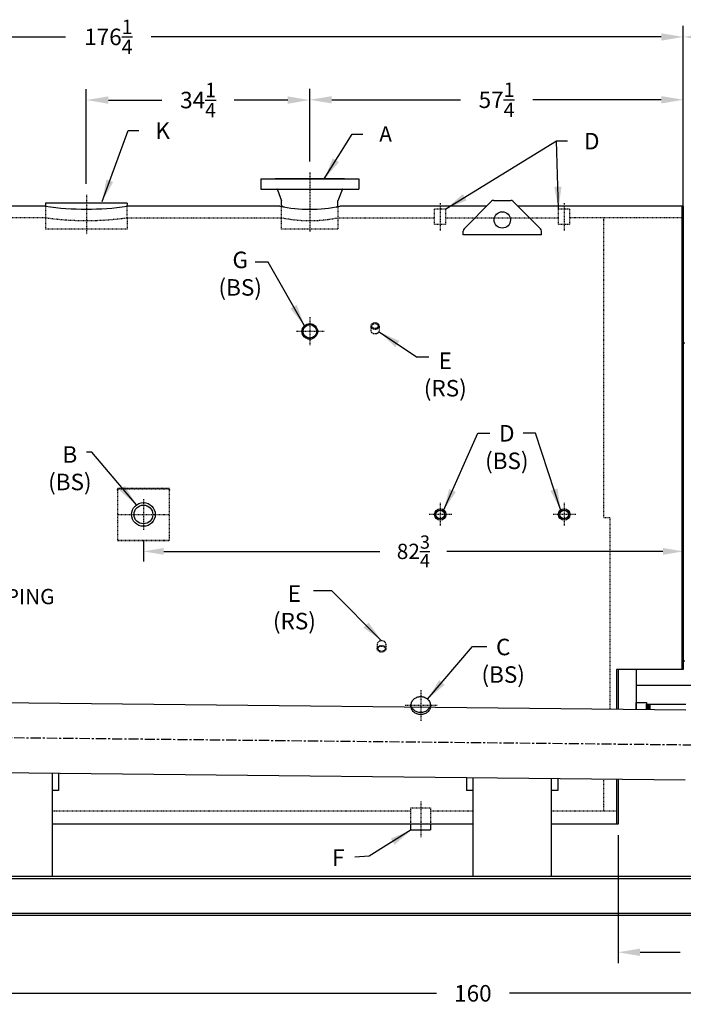
# Model space of a CAD drawing. Extents: x 551 to 969, y 55 to 330.
# Drawn here: x 642 to 744, y 57 to 208 of the extents above; entities that cross this region are included whole.
import ezdxf

# ---------------------------------------------------------------- set-up
doc = ezdxf.new("R2010")
doc.units = 0
doc.header["$LTSCALE"] = 0.25
doc.header["$MEASUREMENT"] = 0
for name, pattern in [('CENTER', [2, 1.25, -0.25, 0.25, -0.25]), ('CENTER2', [1.125, 0.75, -0.125, 0.125, -0.125]), ('HIDDEN', [0.375, 0.25, -0.125])]:
    doc.linetypes.add(name, pattern=pattern)
doc.layers.get('DEFPOINTS').update_dxf_attribs({"linetype": 'CONTINUOUS'})
for name, color, linetype in [('0_CENTERLINES', 125, 'CENTER2'), ('0_HIDDEN', 110, 'HIDDEN'), ('0_OBJECT', 232, 'CONTINUOUS'), ('BURNER', 40, 'CONTINUOUS'), ('DIMENSIONS', 125, 'CONTINUOUS'), ('FGR CLINES', 7, 'CENTER'), ('FGR-PIPING', 7, 'CONTINUOUS')]:
    doc.layers.add(name, color=color, linetype=linetype)
doc.styles.add('ROMANS', font='romans.shx')
doc.dimstyles.new('DIM', dxfattribs={"dimscale": 27, "dimtxt": 0.09375, "dimasz": 0.125, "dimexe": 0.0625, "dimexo": 0.0625, "dimgap": 0.09375, "dimtad": 0, "dimtih": 1, "dimtoh": 1, "dimdec": 6, "dimzin": 0, "dimdsep": 46, "dimlunit": 5, "dimtxsty": 'ROMANS', "dimcen": 0, "dimadec": 0, "dimazin": 0, "dimtfac": 0.87, "dimtdec": 6, "dimtix": 1, "dimtofl": 0, "dimtmove": 2, "dimatfit": 3, "dimfxl": 0, "dimtolj": 1, "dimtzin": 0, "dimarcsym": 0})
doc.dimstyles.new('DIM$0', dxfattribs={"dimscale": 25, "dimtxt": 0.09375, "dimasz": 0.125, "dimexe": 0.1875, "dimexo": 0.0625, "dimgap": 0.0625, "dimtad": 0, "dimtih": 1, "dimtoh": 1, "dimdec": 6, "dimzin": 0, "dimdsep": 46, "dimlunit": 5, "dimtxsty": 'ROMANS', "dimcen": 0.0625, "dimclrd": 256, "dimclre": 256, "dimclrt": 256, "dimadec": 0, "dimazin": 0, "dimtfac": 1, "dimtdec": 6, "dimtix": 1, "dimtofl": 0, "dimtmove": 0, "dimatfit": 3, "dimfxl": 0, "dimtolj": 1, "dimtzin": 0, "dimlwd": -1, "dimlwe": -1, "dimarcsym": 0})

# ---------------------------------------------------------------- blocks, each defined once
blk = doc.blocks.new('*D4')
at = {"layer": 'DEFPOINTS', "color": 0, "transparency": 16777216}
for p in [(631.8, 70.98), (791.8, 70.98), (631.8, 59.06)]:
    blk.add_point(p, dxfattribs=at)
at = {"layer": 'DIMENSIONS', "color": 0, "lineweight": -2, "transparency": 16777216}
for p, q in [((631.8, 69.29), (631.8, 57.38)), ((791.8, 69.29), (791.8, 57.38)), ((635.18, 59.06), (706.2, 59.06)), ((788.43, 59.06), (717.41, 59.06))]:
    blk.add_line(p, q, dxfattribs=at)
at = {"layer": 'DIMENSIONS', "color": 0, "transparency": 16777216}
for points in [[(635.18, 59.63), (635.18, 58.5), (631.8, 59.06)], [(788.43, 59.63), (788.43, 58.5), (791.8, 59.06)]]:
    blk.add_solid(points, dxfattribs=at)
at = {"layer": 'DIMENSIONS', "color": 0, "transparency": 16777216, "insert": (711.8, 59.06), "char_height": 2.531, "attachment_point": 5, "style": 'ROMANS'}
blk.add_mtext('\\A1;160', dxfattribs=at)
blk = doc.blocks.new('*D7')
at = {"layer": 'DEFPOINTS', "color": 0, "transparency": 16777216}
for p in [(567.8, 205.7), (567.8, 181.73), (744.05, 179.73)]:
    blk.add_point(p, dxfattribs=at)
at = {"layer": 'DIMENSIONS', "color": 0, "lineweight": -2, "transparency": 16777216}
for p, q in [((567.8, 183.42), (567.8, 207.38)), ((744.05, 181.42), (744.05, 207.38)), ((571.18, 205.7), (649.36, 205.7)), ((740.68, 205.7), (662.5, 205.7))]:
    blk.add_line(p, q, dxfattribs=at)
at = {"layer": 'DIMENSIONS', "color": 0, "transparency": 16777216}
for points in [[(571.18, 206.26), (571.18, 205.13), (567.8, 205.7)], [(740.68, 206.26), (740.68, 205.13), (744.05, 205.7)]]:
    blk.add_solid(points, dxfattribs=at)
at = {"layer": 'DIMENSIONS', "color": 0, "transparency": 16777216, "insert": (655.93, 205.7), "char_height": 2.5312, "attachment_point": 5, "style": 'ROMANS'}
blk.add_mtext('\\A1;176{\\H0.870000x;\\S1/4;}', dxfattribs=at)
blk = doc.blocks.new('*D8')
at = {"layer": 'DEFPOINTS', "color": 0, "transparency": 16777216}
for p in [(686.8, 196.06), (686.8, 184.92), (744.05, 179.73)]:
    blk.add_point(p, dxfattribs=at)
at = {"layer": 'DIMENSIONS', "color": 0, "lineweight": -2, "transparency": 16777216}
for p, q in [((686.8, 186.6), (686.8, 197.75)), ((744.05, 181.42), (744.05, 197.75)), ((690.18, 196.06), (709.88, 196.06)), ((740.68, 196.06), (720.98, 196.06))]:
    blk.add_line(p, q, dxfattribs=at)
at = {"layer": 'DIMENSIONS', "color": 0, "transparency": 16777216}
for points in [[(690.18, 196.62), (690.18, 195.5), (686.8, 196.06)], [(740.68, 196.62), (740.68, 195.5), (744.05, 196.06)]]:
    blk.add_solid(points, dxfattribs=at)
at = {"layer": 'DIMENSIONS', "color": 0, "transparency": 16777216, "insert": (715.43, 196.06), "char_height": 2.5312, "attachment_point": 5, "style": 'ROMANS'}
blk.add_mtext('\\A1;57{\\H0.870000x;\\S1/4;}', dxfattribs=at)
blk = doc.blocks.new('*D12')
at = {"layer": 'DEFPOINTS', "color": 0, "transparency": 16777216}
for p in [(765.88, 86.88), (734.05, 84.98), (734.05, 65.35)]:
    blk.add_point(p, dxfattribs=at)
at = {"layer": 'DIMENSIONS', "color": 0, "lineweight": -2, "transparency": 16777216}
for p, q in [((765.88, 85.19), (765.88, 63.67)), ((734.05, 83.29), (734.05, 63.67)), ((737.43, 65.35), (743.58, 65.35)), ((762.51, 65.35), (756.36, 65.35))]:
    blk.add_line(p, q, dxfattribs=at)
at = {"layer": 'DIMENSIONS', "color": 0, "transparency": 16777216}
for points in [[(737.43, 65.92), (737.43, 64.79), (734.05, 65.35)], [(762.51, 65.92), (762.51, 64.79), (765.88, 65.35)]]:
    blk.add_solid(points, dxfattribs=at)
at = {"layer": 'DIMENSIONS', "color": 0, "transparency": 16777216, "insert": (749.97, 65.35), "char_height": 2.5312, "attachment_point": 5, "style": 'ROMANS'}
blk.add_mtext('\\A1;31{\\H0.870000x;\\S13/16;}', dxfattribs=at)
blk = doc.blocks.new('*D13')
at = {"layer": 'DEFPOINTS', "color": 0, "transparency": 16777216}
for p in [(652.55, 196.02), (686.8, 184.92), (652.55, 181.48)]:
    blk.add_point(p, dxfattribs=at)
at = {"layer": 'DIMENSIONS', "color": 0, "lineweight": -2, "transparency": 16777216}
for p, q in [((652.55, 183.17), (652.55, 197.7)), ((686.8, 186.6), (686.8, 197.7)), ((655.93, 196.02), (664.13, 196.02)), ((683.43, 196.02), (675.23, 196.02))]:
    blk.add_line(p, q, dxfattribs=at)
at = {"layer": 'DIMENSIONS', "color": 0, "transparency": 16777216}
for points in [[(655.93, 196.58), (655.93, 195.45), (652.55, 196.02)], [(683.43, 196.58), (683.43, 195.45), (686.8, 196.02)]]:
    blk.add_solid(points, dxfattribs=at)
at = {"layer": 'DIMENSIONS', "color": 0, "transparency": 16777216, "insert": (669.68, 196.02), "char_height": 2.5312, "attachment_point": 5, "style": 'ROMANS'}
blk.add_mtext('\\A1;34{\\H0.870000x;\\S1/4;}', dxfattribs=at)
blk = doc.blocks.new('*D18')
at = {"layer": 'DEFPOINTS', "color": 0, "transparency": 16777216}
for p in [(661.3, 130.12), (661.3, 126.82), (744.05, 126.82)]:
    blk.add_point(p, dxfattribs=at)
at = {"layer": 'DIMENSIONS', "color": 0, "lineweight": -2, "transparency": 16777216}
for p, q in [((661.3, 128.56), (661.3, 125.26)), ((664.43, 126.82), (697.54, 126.82)), ((740.93, 126.82), (707.82, 126.82))]:
    blk.add_line(p, q, dxfattribs=at)
at = {"layer": 'DIMENSIONS', "color": 0, "transparency": 16777216}
for points in [[(664.43, 127.34), (664.43, 126.3), (661.3, 126.82)], [(740.93, 127.34), (740.93, 126.3), (744.05, 126.82)]]:
    blk.add_solid(points, dxfattribs=at)
at = {"layer": 'DIMENSIONS', "color": 0, "transparency": 16777216, "insert": (702.68, 126.82), "char_height": 2.3438, "attachment_point": 5, "style": 'ROMANS'}
blk.add_mtext('\\A1;82{\\H0.870000x;\\S3/4;}', dxfattribs=at)

msp = doc.modelspace()

# ---------------------------------------------------------------- linework, layer by layer
at = {"layer": '0_CENTERLINES'}
msp.add_line((686.8041545, 184.9158868), (686.8041545, 175.7908868), dxfattribs=at)
at = {"layer": '0_CENTERLINES', "ltscale": 0.5}
for p, q in [((652.5541545, 181.4797455), (652.5541545, 175.4797455)), ((706.8041545, 180.2283868), (706.8041545, 175.9783868)), ((725.8041545, 180.2283868), (725.8041545, 175.9783868)), ((661.3041545, 134.8322975), (661.3041545, 130.1244761)), ((703.8041545, 105.5539627), (703.8041545, 100.7878145)), ((706.3041545, 103.1708886), (701.3041545, 103.1708886)), ((703.8041545, 88.4783868), (703.8041545, 82.9261602))]:
    msp.add_line(p, q, dxfattribs=at)
at = {"layer": '0_CENTERLINES', "ltscale": 0.375}
for p, q in [((686.8041545, 162.7283868), (686.8041545, 158.3533868)), ((688.9916545, 160.5408868), (684.6166545, 160.5408868))]:
    msp.add_line(p, q, dxfattribs=at)
at = {"layer": '0_CENTERLINES', "ltscale": 0.25}
for p, q in [((706.8041545, 134.2663868), (706.8041545, 130.6903868)), ((725.8041545, 134.2663868), (725.8041545, 130.6903868)), ((708.5921545, 132.4783868), (705.0161545, 132.4783868)), ((727.5921545, 132.4783868), (724.0161545, 132.4783868))]:
    msp.add_line(p, q, dxfattribs=at)
at = {"layer": '0_HIDDEN'}
for p, q in [((646.3041545, 179.7283868), (646.3041545, 176.2283455)), ((658.7696612, 179.7235476), (658.8041545, 176.2283455)), ((682.4916545, 176.2234177), (682.4916545, 179.5984177)), ((691.1166545, 179.5984177), (691.1166545, 176.2234177)), ((705.9291545, 176.9783868), (705.9291545, 179.3533868)), ((705.9291545, 179.3533868), (707.6791545, 179.3533868)), ((707.6791545, 176.9783868), (707.6791545, 179.3533868)), ((724.9291545, 179.3533868), (726.6791545, 179.3533868)), ((724.9291545, 176.9783868), (724.9291545, 179.3533868)), ((726.6791545, 176.9783868), (726.6791545, 179.3533868)), ((646.3041545, 177.9783868), (625.8044045, 177.9783868)), ((658.8041042, 177.9783797), (682.4916545, 177.9783697)), ((691.1166545, 177.9783868), (705.9291545, 177.9783868)), ((705.9291545, 176.9783868), (707.6791545, 176.9783868)), ((707.6791545, 177.9783868), (724.9291545, 177.9783868)), ((724.9291545, 176.9783868), (726.6791545, 176.9783868)), ((743.8041545, 177.9783868), (726.6791545, 177.9783868)), ((731.8041545, 177.9783868), (731.8041545, 131.9783868)), ((658.8041545, 176.2283455), (646.3041545, 176.2283455)), ((691.1166545, 176.2234177), (682.4916545, 176.2234177)), ((696.1476545, 161.3733278), (696.1476545, 160.6695025)), ((697.4606545, 161.3733278), (697.4606545, 160.6695025)), ((665.3011955, 136.4783868), (657.3071135, 136.4783868)), ((657.3071135, 136.4783868), (657.3071135, 128.4783868)), ((657.3071135, 136.4061797), (665.3011955, 136.4061797)), ((665.3011955, 128.4783868), (665.3011955, 136.4783868)), ((657.3071135, 132.4783868), (665.3011955, 132.4783868)), ((732.789205, 131.9783868), (732.789205, 102.6751492)), ((657.3071135, 128.5506046), (665.3011955, 128.5506046)), ((657.3071135, 128.4783868), (665.3011955, 128.4783868)), ((697.1478545, 112.6109904), (697.1478545, 111.9169483)), ((698.4603545, 112.6109904), (698.4603545, 111.9169483)), ((731.8041545, 91.934941), (731.8041545, 86.9783868)), ((702.3039045, 86.9783868), (647.3041545, 86.9783868)), ((702.3039045, 87.4783868), (705.3044045, 87.4783868)), ((702.3039045, 84.9783868), (702.3039045, 87.4783868)), ((705.3044045, 87.4783868), (705.3044045, 84.9783868)), ((711.8041545, 86.9783868), (705.3044045, 86.9783868)), ((733.8041545, 86.9783868), (723.8041545, 86.9783868))]:
    msp.add_line(p, q, dxfattribs=at)
at = {"layer": '0_HIDDEN', "ltscale": 0.25}
msp.add_line((732.789205, 131.9783868), (731.8041545, 131.9783868), dxfattribs=at)
at = {"layer": '0_HIDDEN'}
for points in [[(697.4606545, 161.3733278, -0.1332561511), (697.4149071, 161.2047239, -0.1067562697), (697.2683701, 161.0450778, -0.0828275296), (697.0642293, 160.9464156, -0.0713517488), (696.8041545, 160.9091121, -0.0713517488), (696.5440797, 160.9464156, -0.0828275296), (696.3399389, 161.0450778, -0.1067562697), (696.1934018, 161.2047239, -0.1332561511), (696.1476545, 161.3733278, -0.1332561511), (696.1934018, 161.5419316, -0.1067562697), (696.3399389, 161.7015778, -0.0828275296), (696.5440797, 161.8002399, -0.0713517488), (696.8041545, 161.8375434, -0.0713517488), (697.0642293, 161.8002399, -0.0828275296), (697.2683701, 161.7015778, -0.1067562697), (697.4149071, 161.5419316, -0.1332561511)], [(697.3286545, 161.3733278, -0.1332561511), (697.3010101, 161.2714432, -0.1067562697), (697.1921599, 161.1528553, -0.0828275296), (697.0271261, 161.0730938, -0.0713517488), (696.8041545, 161.0411121, -0.0713517488), (696.5811829, 161.0730938, -0.0828275296), (696.4161491, 161.1528553, -0.1067562697), (696.3072988, 161.2714432, -0.1332561511), (696.2796545, 161.3733278, -0.1332561511), (696.3072988, 161.4752123, -0.1067562697), (696.4161491, 161.5938002, -0.0828275296), (696.5811829, 161.6735617, -0.0713517488), (696.8041545, 161.7055434, -0.0713517488), (697.0271261, 161.6735617, -0.0828275296), (697.1921599, 161.5938002, -0.1067562697), (697.3010101, 161.4752123, -0.1332561511)]]:
    msp.add_lwpolyline(points, format="xyb", close=True, dxfattribs=at)
msp.add_lwpolyline([(697.4606545, 160.6695025, -0.1332561511), (697.4149071, 160.5008987, -0.1067562697), (697.2683701, 160.3412525, -0.0828275296), (697.0642293, 160.2425904, -0.0713517488), (696.8041545, 160.2052869, -0.0713517488), (696.5440797, 160.2425904, -0.0828275296), (696.3399389, 160.3412525, -0.1067562697), (696.1934018, 160.5008987, -0.1332561511), (696.1476545, 160.6695025, -0.1332561511)], format="xyb", dxfattribs=at)
for centre, radius, start, end in [((652.5541545, 222.4024939), 44.8616071, 261.991654119, 278.008345881), ((686.8041139, 198.4531265), 20.9239808, 258.106025101, 281.894202337)]:
    msp.add_arc(centre, radius, start, end, dxfattribs=at)
msp.add_ellipse((697.8041045, 112.6109904), major_axis=(-0.65625, 0), ratio=0.7893333333, start_param=3.1415926536, end_param=6.2831853072, dxfattribs=at)
msp.add_ellipse((697.8041045, 111.897195), major_axis=(0.65625, 0), ratio=0.7893333333, dxfattribs=at)
msp.add_open_spline([(698.3509795, 111.897195), (698.3509795, 111.978462), (698.3175661, 112.0612083), (698.1826689, 112.2034649), (698.080649, 112.2606829), (697.8480724, 112.3146106), (697.7188604, 112.3109218), (697.4926442, 112.2443585), (697.3970084, 112.1820403), (697.2768235, 112.0345029), (697.2511185, 111.9514204), (697.2657717, 111.7890269), (697.3070862, 111.7069415), (697.4562645, 111.5709515), (697.5640973, 111.519308), (697.801679, 111.4784316), (697.9301119, 111.4894704), (698.1486638, 111.5681544), (698.2374074, 111.6350495), (698.3309541, 111.7701052), (698.3509795, 111.833914), (698.3509795, 111.897195)], degree=3, knots=[0, 0, 0, 0, 0.6425392271, 0.6425392271, 1.2850784542, 1.2850784542, 1.9276176814, 1.9276176814, 2.5701569085, 2.5701569085, 3.2126961356, 3.2126961356, 3.8552353627, 3.8552353627, 4.4977745898, 4.4977745898, 5.1403138169, 5.1403138169, 5.7828530441, 5.7828530441, 6.2831853072, 6.2831853072, 6.2831853072, 6.2831853072], dxfattribs=at)
for p in [(657.3071135, 136.2531948), (665.3011955, 136.2531948)]:
    msp.add_point(p, dxfattribs=at)
at = {"layer": '0_OBJECT'}
for p, q in [((679.3042075, 183.9183872), (679.3042075, 182.3583982)), ((679.3042075, 183.9183872), (694.3041015, 183.9183872)), ((681.494192, 183.9783868), (692.114117, 183.9783868)), ((681.494192, 183.9183872), (681.494192, 183.9783868)), ((692.114117, 183.9183872), (692.114117, 183.9783868)), ((694.3041015, 183.9183872), (694.3041015, 182.3583982)), ((679.3042075, 182.3583982), (694.3041015, 182.3583982)), ((681.861831, 182.2711513), (682.489185, 180.5508785)), ((691.746478, 182.2711513), (691.119124, 180.5508785)), ((646.3041545, 179.7283868), (623.7124332, 179.7283868)), ((658.8041545, 180.2283455), (646.3041545, 180.2283455)), ((646.3041545, 180.2283455), (646.3041545, 179.7283868)), ((658.8041545, 180.2283455), (658.7696612, 179.7235476)), ((682.2073352, 179.7283868), (658.8041545, 179.7283868)), ((682.489185, 179.801758), (682.489185, 180.5508785)), ((682.7541831, 179.5984177), (682.489185, 179.801758)), ((690.8541259, 179.5984177), (691.119124, 179.801758)), ((691.119124, 179.801758), (691.119124, 180.5508785)), ((713.8958758, 179.7283868), (691.4009738, 179.7283868)), ((714.6577079, 180.4902189), (710.4506011, 176.2831121)), ((715.0112613, 180.6366655), (717.5970477, 180.6366655)), ((717.9506011, 180.4902189), (722.1577079, 176.2831121)), ((744.0541545, 179.7283868), (718.7124332, 179.7283868)), ((743.8041545, 179.7283868), (743.8041545, 108.7283868)), ((744.0541545, 179.7283868), (744.0541545, 108.7283868)), ((682.9141434, 179.5984177), (682.7541831, 179.5984177)), ((710.3041545, 175.3652135), (710.3041545, 175.9295587)), ((722.3041545, 175.3652135), (710.3041545, 175.3652135)), ((722.3041545, 175.3652135), (722.3041545, 175.9295587)), ((744.3041545, 158.7283868), (744.0541545, 158.7283868)), ((744.0541545, 146.1033868), (743.8041545, 146.1033868)), ((744.0541545, 119.8533868), (743.8041545, 119.8533868)), ((733.8041545, 108.7283868), (733.8041545, 102.664444)), ((744.0541545, 108.7283868), (733.8041545, 108.7283868)), ((734.0541545, 108.7283868), (734.0541545, 102.6618072)), ((744.3041545, 109.9783868), (744.0541545, 109.9783868)), ((647.3041545, 92.8262013), (647.3041545, 76.9783868)), ((648.3041545, 92.8156538), (648.3041545, 90.1429356)), ((710.8041545, 92.1564376), (710.8041545, 90.1429356)), ((711.8041545, 92.1458902), (711.8041545, 76.9783868)), ((723.8041545, 92.0193207), (723.8041545, 76.9783868)), ((724.8041545, 92.0087732), (724.8041545, 90.1429356)), ((733.8041545, 91.9138461), (733.8041545, 84.9783868)), ((734.0541545, 91.9112092), (734.0541545, 84.9783868)), ((648.3041545, 90.1429356), (647.3041545, 90.1429356)), ((711.8041545, 90.1429356), (710.8041545, 90.1429356)), ((724.8041545, 90.1429356), (723.8041545, 90.1429356)), ((711.8041545, 84.9783868), (647.3041545, 84.9783868)), ((702.3039045, 84.1033868), (702.3039045, 84.9783868)), ((705.3044045, 84.9783868), (705.3044045, 84.1033868)), ((734.0541545, 84.9783868), (723.8041545, 84.9783868)), ((702.3039045, 84.1033868), (705.3044045, 84.1033868)), ((791.8041545, 76.9783868), (631.8041545, 76.9783868)), ((789.7701545, 76.6353868), (633.8381545, 76.6353868)), ((791.8041545, 70.9783868), (631.8041545, 70.9783868)), ((789.7701545, 71.3213868), (633.8381545, 71.3213868))]:
    msp.add_line(p, q, dxfattribs=at)
msp.add_lwpolyline([(705.3041545, 103.1708886, -0.1059474139), (705.1919228, 102.6471762, -0.1012734505), (704.8648147, 102.1929075, -0.0952959183), (704.3837099, 101.894722, -0.0914608432), (703.8041545, 101.7878145, -0.0914608432), (703.2245991, 101.894722, -0.0952959183), (702.7434943, 102.1929075, -0.1012734505), (702.4163862, 102.6471762, -0.1059474139), (702.3041545, 103.1708886, -0.1059474139), (702.4163862, 103.6946009, -0.1012734505), (702.7434943, 104.1488697, -0.0952959183), (703.2245991, 104.4470551, -0.0914608432), (703.8041545, 104.5539627, -0.0914608432), (704.3837099, 104.4470551, -0.0952959183), (704.8648147, 104.1488697, -0.1012734505), (705.1919228, 103.6946009, -0.1059474139)], format="xyb", close=True, dxfattribs=at)
msp.add_lwpolyline([(705.2947595, 103.3255682, -0.0753640115), (705.1919228, 102.9565354, -0.1012734505), (704.8648147, 102.5022667, -0.0952959183), (704.3837099, 102.2040812, -0.0914608432), (703.8041545, 102.0971737, -0.0914608432), (703.2245991, 102.2040812, -0.0952959183), (702.7434943, 102.5022667, -0.1012734505), (702.4163862, 102.9565354, -0.0753640115), (702.3135494, 103.3255682, -0.1059474139)], format="xyb", dxfattribs=at)
for centre, radius in [((716.3041545, 177.6366655), 1.25), ((686.8041545, 160.5408868), 1.1875), ((686.8041545, 160.5408868), 1.0335), ((661.3041545, 132.4783868), 1.8125), ((661.3041545, 132.4783868), 1.4375), ((706.8041545, 132.4783868), 0.875), ((706.8041545, 132.4783868), 0.657), ((725.8041545, 132.4783868), 0.875), ((725.8041545, 132.4783868), 0.657)]:
    msp.add_circle(centre, radius, dxfattribs=at)
for centre, radius, start, end in [((681.7426685, 182.2333982), 0.125, 17.579232954, 90), ((691.8656405, 182.2333982), 0.125, 90, 162.420767046), ((652.5541545, 224.1524939), 44.8616071, 261.991654119, 278.008345881), ((686.8041545, 202.7402829), 23.4665317, 258.70337893, 281.29662107), ((715.0112613, 180.1366655), 0.5, 90, 135), ((717.5970477, 180.1366655), 0.5, 45, 90), ((710.8041545, 175.9295587), 0.5, 135, 180), ((721.8041545, 175.9295587), 0.5, 0, 45)]:
    msp.add_arc(centre, radius, start, end, dxfattribs=at)
at = {"layer": 'BURNER'}
for p, q in [((736.8041545, 108.7283868), (736.8041545, 102.6328016)), ((736.8041545, 106.3112868), (746.1752441, 106.3112868)), ((736.8041545, 102.6328016), (736.8041545, 103.6658868)), ((736.8041545, 102.6328016), (736.8041545, 103.6658868)), ((736.8041545, 103.6658868), (738.4291545, 103.6658868)), ((736.8041545, 102.6328016), (736.8041545, 103.1998868)), ((738.4291545, 103.6658868), (738.4291545, 102.615662)), ((738.4291545, 102.615662), (738.4291545, 103.4158868)), ((738.4291545, 103.4158868), (744.4491312, 103.4158868)), ((738.4291545, 102.615662), (738.4291545, 103.4158868)), ((738.5523827, 102.6143623), (738.5523827, 103.2891279)), ((738.7014588, 102.6127899), (738.7014588, 103.4158868)), ((738.8246869, 102.6114902), (738.8246869, 103.2891279)), ((738.9737631, 102.6099178), (738.9737631, 103.4158868))]:
    msp.add_line(p, q, dxfattribs=at)
at = {"layer": 'DIMENSIONS', "ltscale": 0.25}
msp.add_line((744.0541545, 179.5340899), (744.0541545, 207.3847571), dxfattribs=at)
msp.add_solid([(747.4291545, 206.2597571), (747.4291545, 205.1347571), (744.0541545, 205.6972571)], dxfattribs=at)
at = {"layer": 'FGR CLINES', "ltscale": 5}
msp.add_line((584.0087834, 98.8691055), (772.8413032, 96.8774023), dxfattribs=at)
at = {"layer": 'FGR-PIPING', "ltscale": 0.25}
for p, q in [((586.0541545, 104.2119846), (744.4400085, 102.5509664)), ((585.9974651, 93.4622836), (744.3266305, 91.8015996))]:
    msp.add_line(p, q, dxfattribs=at)

# ---------------------------------------------------------------- texts
at = {"layer": 'DIMENSIONS', "ltscale": 0.25, "style": 'ROMANS'}
for s, insert, char_height, attachment_point in [('\\A1;K', (663.1244292, 192.6014822), 2.53125, 1), ('\\A1;A', (697.4533117, 191.9804803), 2.34375, 1), ('\\A1;D', (728.8376265, 190.9828895), 2.53125, 1), ('G\\P(BS)', (676.1397645, 172.7777734), 2.53125, 2), ('E\\P(RS)', (707.5723185, 149.7774782), 2.53125, 8), ('D\\P(BS)', (717.0010405, 146.1885572), 2.53125, 2), ('B\\P(BS)', (650.0282409, 142.9448869), 2.53125, 2), ('10" FGR PIPING', (636.2108699, 121.0603995), 2.34375, 2), ('E\\P(RS)', (684.4447816, 114.0728813), 2.53125, 8), ('C\\P(BS)', (716.4489316, 113.4238552), 2.53125, 2), ('\\A1;F', (691.172018, 81.1327973), 2.53125, 2)]:
    msp.add_mtext(s, dxfattribs=dict(at, insert=insert, char_height=char_height, attachment_point=attachment_point))

# ---------------------------------------------------------------- dimensions: what is measured, and where the dimension line sits
at = {"layer": 'DIMENSIONS'}
for base, p1, p2, dimstyle, override, picture, middle in [((567.8041545, 205.6972571), (744.0541545, 179.7283868), (567.8041545, 181.7283868), 'DIM', {"dimdec": 4}, '*D7', (655.9291545, 205.6972571)), ((661.3041545, 126.8203104), (744.0541545, 126.8203104), (661.3041545, 130.1244761), 'DIM$0', {"dimexe": 0.0625, "dimgap": 0.09375, "dimcen": 0, "dimclrd": 0, "dimclre": 0, "dimclrt": 0, "dimtfac": 0.87, "dimtmove": 2, "dimlwd": 65534, "dimlwe": 65534}, '*D18', (702.6791545, 126.8203104)), ((734.0541545, 65.3532873), (765.8845933, 86.8811186), (734.0541545, 84.9783868), 'DIM', {"dimdec": 4}, '*D12', (749.9693739, 65.3532873))]:
    dim = msp.add_linear_dim(base=base, p1=p1, p2=p2, angle=180, dimstyle=dimstyle, override=override, dxfattribs=at)
    dim.commit()
    dim.dimension.update_dxf_attribs({"geometry": picture, "text_midpoint": middle})
for base, p1, p2, picture, middle in [((652.5541545, 196.0173538), (686.8041545, 184.9158868), (652.5541545, 181.4797455), '*D13', (669.6791545, 196.0173538)), ((686.8041545, 196.0593764), (744.0541545, 179.7283868), (686.8041545, 184.9158868), '*D8', (715.4291545, 196.0593764)), ((631.8041545, 59.0636102), (791.8041545, 70.9783868), (631.8041545, 70.9783868), '*D4', (711.8041545, 59.0636102))]:
    dim = msp.add_linear_dim(base=base, p1=p1, p2=p2, angle=180, dimstyle='DIM', dxfattribs=at)
    dim.commit()
    dim.dimension.update_dxf_attribs({"geometry": picture, "text_midpoint": middle})

# ---------------------------------------------------------------- leaders
at = {"layer": 'DIMENSIONS', "ltscale": 0.25, "annotation_type": 0, "has_hookline": 1}
for points, hookline_direction, text_width in [([(654.9735187, 180.4797455), (658.9875619, 191.3358572), (660.5931792, 191.3358572)], 0, 1.6875), ([(689.0186192, 183.9158868), (693.2822786, 190.8086053), (694.9220617, 190.8086053)], 0, 1.7857143), ([(724.9291545, 179.3533868), (724.6247567, 189.7797645), (726.3063765, 189.7797645)], 0, 1.6875), ([(697.4149071, 160.5008987), (703.1816445, 156.6347723), (705.0410685, 156.6347723)], 0, 7.3526786), ([(725.2900831, 133.0756092), (721.4068339, 144.9229322), (719.5322905, 144.9229322)], 1, 7.3526786), ([(628.3648147, 104.1488697), (634.4852401, 111.5340325), (636.4576623, 111.5340325)], 0, 7.3526786), ([(702.3666545, 84.1033868), (695.9221191, 80.0859223), (693.703268, 79.9609223)], 1, 1.5669643)]:
    msp.add_leader(points, dimstyle='DIM', override={"dimgap": 0.09375, "dimtad": 0}, dxfattribs=dict(at, hookline_direction=hookline_direction, text_width=text_width))
at = {"layer": 'DIMENSIONS', "ltscale": 0.25}
for points in [[(707.6791545, 179.3533868), (724.6247567, 189.7797645), (726.3063765, 189.7797645)], [(685.9850642, 161.400351), (680.4425739, 171.1870961), (678.4103277, 171.1870961)], [(707.3128741, 133.0801744), (712.5453544, 144.9229322), (714.4198978, 144.9229322)], [(697.8041045, 113.1289904), (690.1715356, 120.7615593), (687.3718077, 120.7615593)], [(704.8648147, 104.1488697), (711.7202686, 112.2508801), (713.9404188, 112.2508801)]]:
    msp.add_leader(points, dimstyle='DIM', override={"dimgap": 0.09375, "dimtad": 0}, dxfattribs=at)
at = {"layer": 'DIMENSIONS', "annotation_type": 0, "has_hookline": 1}
for points, hookline_direction, text_width in [([(660.2281956, 133.9369713), (653.4102803, 142.0073869), (652.5594909, 142.0073869)], 1, 7.3526786), ([(611.2056739, 103.9575464), (619.690573, 119.8103995), (621.4094353, 119.8103995)], 0, 27.6785714)]:
    msp.add_leader(points, dimstyle='DIM', override={"dimgap": 0.09375, "dimtad": 0}, dxfattribs=dict(at, hookline_direction=hookline_direction, text_width=text_width))

doc.saveas('drawing.dxf')
